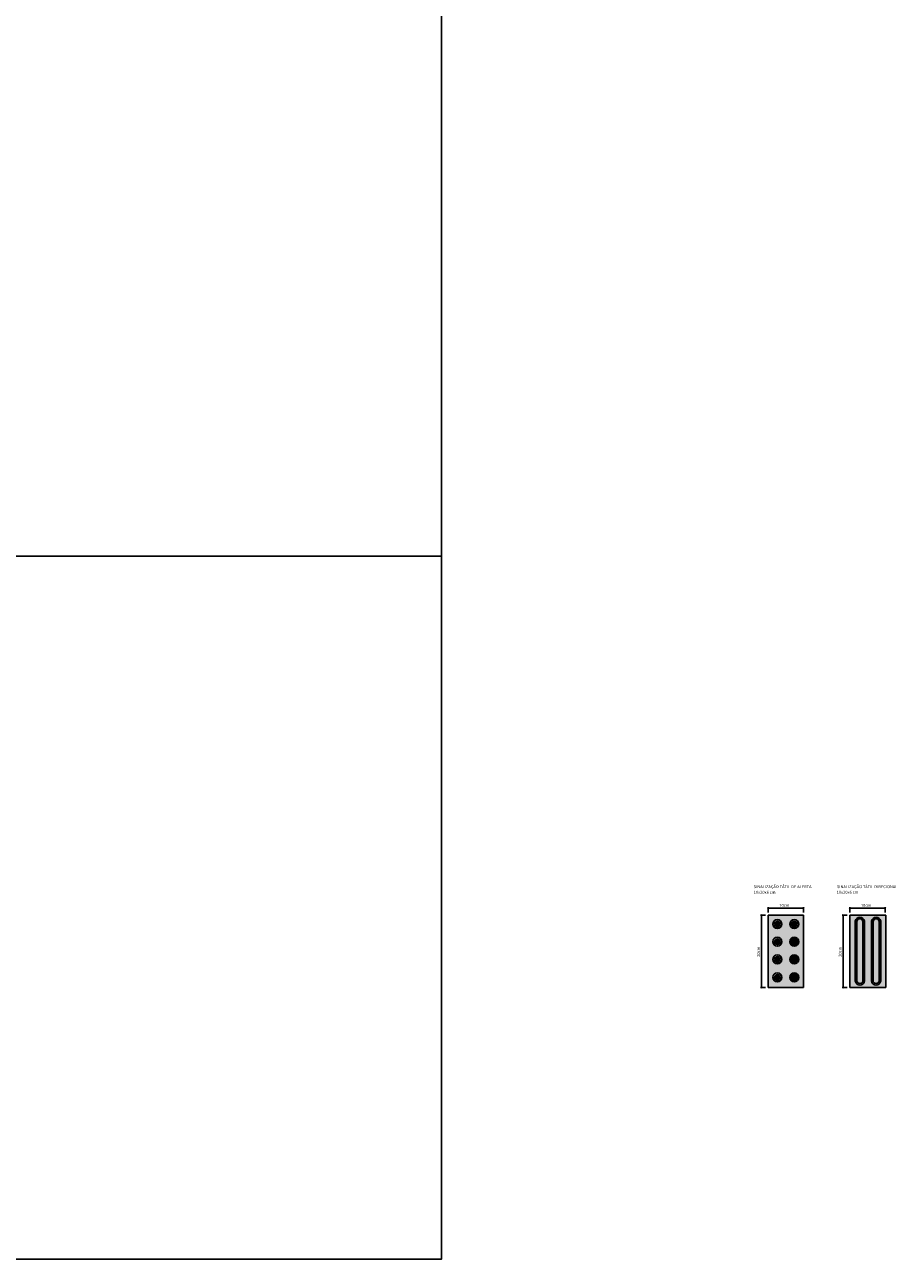
# Model space of a CAD drawing. Units: millimetres. Extents: x 1587 to 2138, y 369 to 741.
# Drawn here: x 1718 to 1850, y 369 to 555 of the extents above; entities that cross this region are included whole.
import ezdxf

# ---------------------------------------------------------------- set-up
doc = ezdxf.new("R2010")
doc.units = ezdxf.units.MM
doc.linetypes.add('CONTINUO', pattern=[0])
doc.layers.add('TEXTO RUA', color=7, linetype='CONTINUO', lineweight=25)
doc.styles.add('10mm', font='romans.shx', dxfattribs={"height": 0.5})

msp = doc.modelspace()

# ---------------------------------------------------------------- hatches: boundary and pattern name
at = {"layer": 'TEXTO RUA', "true_color": 0xff9999}
h = msp.add_hatch(color=21, dxfattribs=at)
h.paths.add_polyline_path([(1830.431, 420.64), (1830.431, 409.706), (1835.766, 409.706), (1835.766, 420.64)])
h.paths.add_polyline_path([(1832.497, 419.268, -1), (1831.132, 419.268, -1)], flags=16)
h.paths.add_polyline_path([(1835.038, 419.268, -1), (1833.673, 419.268, -1)], flags=16)
h.paths.add_polyline_path([(1832.497, 416.616, -1), (1831.132, 416.616, -1)], flags=16)
h.paths.add_polyline_path([(1835.038, 416.616, -1), (1833.673, 416.616, -1)], flags=16)
h.paths.add_polyline_path([(1832.497, 413.938, -1), (1831.132, 413.938, -1)], flags=16)
h.paths.add_polyline_path([(1835.038, 413.938, -1), (1833.673, 413.938, -1)], flags=16)
h.paths.add_polyline_path([(1832.497, 411.229, -1), (1831.132, 411.229, -1)], flags=16)
h.paths.add_polyline_path([(1835.038, 411.229, -1), (1833.673, 411.229, -1)], flags=16)
at = {"layer": 'TEXTO RUA', "true_color": 0xff8080}
h = msp.add_hatch(color=11, dxfattribs=at)
h.paths.add_polyline_path([(1835.038, 419.268, -1), (1833.673, 419.268, -1)])
h.paths.add_polyline_path([(1834.783, 419.268, -1), (1833.928, 419.268, -1)], flags=16)
h.paths.add_polyline_path([(1832.497, 419.268, -1), (1831.132, 419.268, -1)])
h.paths.add_polyline_path([(1832.242, 419.268, -1), (1831.387, 419.268, -1)], flags=16)
h.paths.add_polyline_path([(1832.497, 416.616, -1), (1831.132, 416.616, -1)])
h.paths.add_polyline_path([(1832.242, 416.616, -1), (1831.387, 416.616, -1)], flags=16)
h.paths.add_polyline_path([(1832.497, 413.938, -1), (1831.132, 413.938, -1)])
h.paths.add_polyline_path([(1832.242, 413.938, -1), (1831.387, 413.938, -1)], flags=16)
h.paths.add_polyline_path([(1832.497, 411.229, -1), (1831.132, 411.229, -1)])
h.paths.add_polyline_path([(1832.242, 411.229, -1), (1831.387, 411.229, -1)], flags=16)
h.paths.add_polyline_path([(1834.783, 416.616, -1), (1833.928, 416.616, -1)])
at = {"layer": 'TEXTO RUA', "true_color": 0xff6666}
for points in [[(1831.387, 419.268, 1), (1832.242, 419.268, 1)], [(1834.783, 419.268, 1), (1833.928, 419.268, 1)], [(1843.788, 410.743, 0.9391857), (1844.724, 410.743), (1844.724, 419.674, 0.8749303), (1843.788, 419.674)], [(1847.175, 419.674, 0.8749303), (1846.239, 419.674), (1846.239, 410.743, 0.9391857), (1847.175, 410.743)], [(1831.387, 416.616, 1), (1832.242, 416.616, 1)], [(1833.928, 416.616, 1), (1834.783, 416.616, 1)], [(1832.242, 413.938, 1), (1831.387, 413.938, 1)], [(1833.928, 413.938, 1), (1834.783, 413.938, 1)], [(1831.387, 411.229, 1), (1832.242, 411.229, 1)], [(1833.928, 411.229, 1), (1834.783, 411.229, 1)]]:
    msp.add_hatch(color=11, dxfattribs=at).paths.add_polyline_path(points)
at = {"layer": 'TEXTO RUA', "true_color": 0xff9999}
h = msp.add_hatch(color=21, dxfattribs=at)
h.paths.add_polyline_path([(1842.749, 420.64), (1842.749, 409.706), (1848.159, 409.706), (1848.159, 420.64)])
h.paths.add_polyline_path([(1846.011, 419.705, -0.8749303), (1847.403, 419.705), (1847.403, 410.714, -0.9388081), (1846.011, 410.714)], flags=16)
h.paths.add_polyline_path([(1844.952, 410.714, -0.9388081), (1843.56, 410.714), (1843.56, 419.705, -0.8749303), (1844.952, 419.705)], flags=16)
at = {"layer": 'TEXTO RUA', "true_color": 0xff8080}
h = msp.add_hatch(color=11, dxfattribs=at)
h.paths.add_polyline_path([(1844.952, 419.705, 0.8749303), (1843.56, 419.705), (1843.56, 410.714, 0.9388081), (1844.952, 410.714)])
h.paths.add_polyline_path([(1844.724, 419.674), (1844.724, 410.743, -0.9391857), (1843.788, 410.743), (1843.788, 419.674, -0.8749303)], flags=16)
h = msp.add_hatch(color=11, dxfattribs=at)
h.paths.add_polyline_path([(1847.403, 419.705, 0.8749303), (1846.011, 419.705), (1846.011, 410.714, 0.9388081), (1847.403, 410.714)])
h.paths.add_polyline_path([(1847.175, 419.674), (1847.175, 410.743, -0.9391857), (1846.239, 410.743), (1846.239, 419.674, -0.8749303)], flags=16)
h = msp.add_hatch(color=11, dxfattribs=at)
h.paths.add_polyline_path([(1833.673, 416.616, 1), (1835.038, 416.616, 1)])
h.paths.add_polyline_path([(1834.783, 416.616, -1), (1833.928, 416.616, -1)], flags=16)
h = msp.add_hatch(color=11, dxfattribs=at)
h.paths.add_polyline_path([(1833.673, 413.938, 1), (1835.038, 413.938, 1)])
h.paths.add_polyline_path([(1834.783, 413.938, -1), (1833.928, 413.938, -1)], flags=16)
h = msp.add_hatch(color=11, dxfattribs=at)
h.paths.add_polyline_path([(1833.673, 411.229, 1), (1835.038, 411.229, 1)])
h.paths.add_polyline_path([(1834.783, 411.229, -1), (1833.928, 411.229, -1)], flags=16)

# ---------------------------------------------------------------- linework, layer by layer
for points in [[(1586.759, 580.833), (1781.154, 580.833), (1781.154, 474.774), (1586.759, 474.774)], [(1586.759, 474.774), (1781.154, 474.774), (1781.154, 368.716), (1586.759, 368.716)]]:
    msp.add_lwpolyline(points, close=True)
at = {"layer": 'TEXTO RUA', "color": 1}
for p, q in [((1830.329, 421.568), (1830.533, 421.772)), ((1830.431, 421.04), (1830.431, 421.812)), ((1830.431, 421.67), (1835.766, 421.67)), ((1835.664, 421.568), (1835.868, 421.772)), ((1835.766, 421.04), (1835.766, 421.812)), ((1842.646, 421.568), (1842.851, 421.772)), ((1842.749, 421.04), (1842.749, 421.812)), ((1842.749, 421.67), (1848.083, 421.67)), ((1847.981, 421.568), (1848.185, 421.772)), ((1848.083, 421.04), (1848.083, 421.812)), ((1830.031, 420.64), (1829.259, 420.64)), ((1829.503, 420.538), (1829.299, 420.742)), ((1829.401, 409.706), (1829.401, 420.64)), ((1842.349, 420.64), (1841.577, 420.64)), ((1841.821, 420.538), (1841.616, 420.742)), ((1841.718, 409.706), (1841.718, 420.64)), ((1830.031, 409.706), (1829.259, 409.706)), ((1829.503, 409.604), (1829.299, 409.808)), ((1842.349, 409.706), (1841.577, 409.706)), ((1841.821, 409.604), (1841.616, 409.808))]:
    msp.add_line(p, q, dxfattribs=at)
at = {"layer": 'TEXTO RUA'}
for p, q in [((1830.431, 420.64), (1830.431, 409.706)), ((1830.431, 420.64), (1835.766, 420.64)), ((1835.766, 420.64), (1835.766, 409.706)), ((1842.749, 420.64), (1842.749, 409.706)), ((1842.749, 420.64), (1848.159, 420.64)), ((1843.56, 419.705), (1843.56, 410.714)), ((1843.788, 419.674), (1843.788, 410.743)), ((1844.724, 419.674), (1844.724, 410.743)), ((1844.952, 419.705), (1844.952, 410.714)), ((1846.011, 419.705), (1846.011, 410.714)), ((1846.239, 419.674), (1846.239, 410.743)), ((1847.175, 419.674), (1847.175, 410.743)), ((1847.403, 419.705), (1847.403, 410.714)), ((1848.159, 420.64), (1848.159, 409.706)), ((1830.431, 409.706), (1835.766, 409.706)), ((1842.749, 409.706), (1848.159, 409.706))]:
    msp.add_line(p, q, dxfattribs=at)
for centre, radius in [((1831.814, 419.268), 0.682), ((1831.814, 419.268), 0.428), ((1834.356, 419.268), 0.682), ((1834.356, 419.268), 0.428), ((1831.814, 416.616), 0.682), ((1834.356, 416.616), 0.682), ((1831.814, 416.616), 0.428), ((1834.356, 416.616), 0.428), ((1831.814, 413.938), 0.682), ((1831.814, 413.938), 0.428), ((1834.356, 413.938), 0.682), ((1834.356, 413.938), 0.428), ((1831.814, 411.229), 0.682), ((1831.814, 411.229), 0.428), ((1834.356, 411.229), 0.682), ((1834.356, 411.229), 0.428)]:
    msp.add_circle(centre, radius, dxfattribs=at)
for centre, radius, start, end in [((1844.256, 419.612), 0.702, 7.63268, 172.36732), ((1844.256, 419.612), 0.472, 7.63268, 172.36732), ((1846.707, 419.612), 0.702, 7.63268, 172.36732), ((1846.707, 419.612), 0.472, 7.63268, 172.36732), ((1844.256, 410.758), 0.697, 183.61549, 356.38451), ((1844.256, 410.773), 0.469, 183.5925, 356.4075), ((1846.707, 410.758), 0.697, 183.61549, 356.38451), ((1846.707, 410.773), 0.469, 183.5925, 356.4075)]:
    msp.add_arc(centre, radius, start, end, dxfattribs=at)

# ---------------------------------------------------------------- texts
at = {"style": '10mm'}
for s, height, p in [('SINALIZAÇÃO TÁTIL DE ALERTA', 0.44267, (1828.256, 424.692)), ('SINALIZAÇÃO TÁTIL DIRECIONAL', 0.44267, (1840.799, 424.692)), ('10x20x6 cm', 0.4427, (1828.256, 423.853)), ('10x20x6 cm', 0.4427, (1840.754, 423.853)), ('10cm', 0.4427, (1832.1, 421.876)), ('10cm', 0.4427, (1844.417, 421.876))]:
    msp.add_text(s, height=height, dxfattribs=at).set_placement(p)
for p in [(1829.195, 414.332), (1841.513, 414.332)]:
    msp.add_text('20cm', height=0.4427, rotation=90, dxfattribs=at).set_placement(p)

doc.saveas('drawing.dxf')
